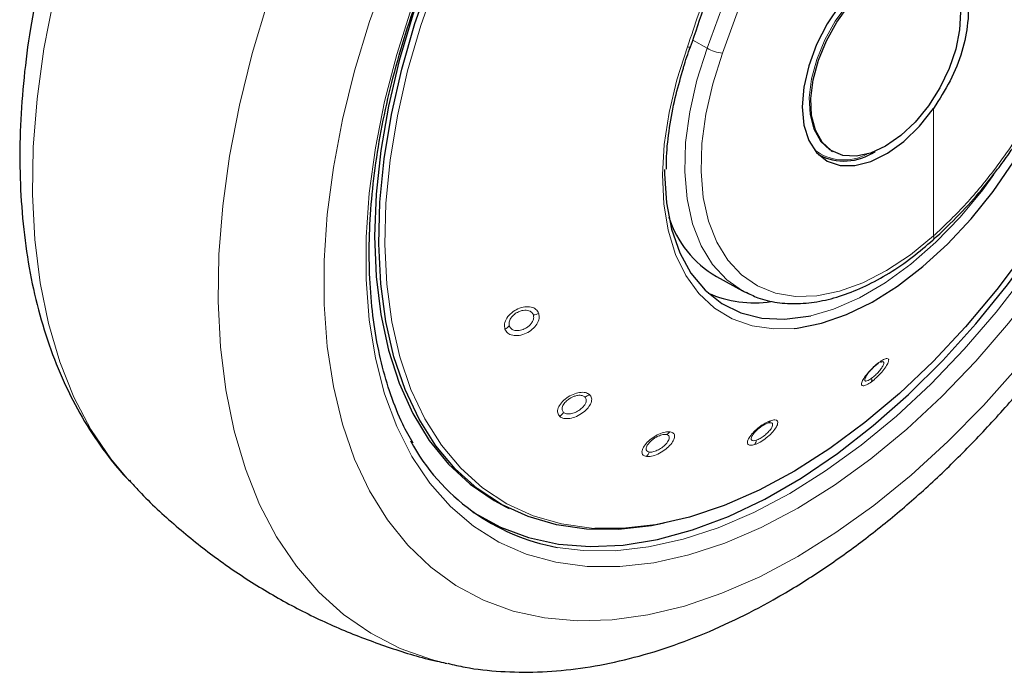
# Model space of a CAD drawing. Units: millimetres. Extents: x 0 to 210, y 0 to 297.
# Drawn here: x 132 to 136, y 104 to 106 of the extents above; entities that cross this region are included whole.
import ezdxf

# ---------------------------------------------------------------- set-up
doc = ezdxf.new("R2010")
doc.units = ezdxf.units.MM
doc.linetypes.add('SLD-Durchgehend', pattern=[0])

msp = doc.modelspace()

# ---------------------------------------------------------------- linework, layer by layer
at = {"color": 8, "linetype": 'SLD-Durchgehend', "lineweight": 18}
for p, q in [((134.51102, 106.38168), (135.36775, 108.73691)), ((134.57367, 106.36154), (135.43041, 108.71677)), ((134.51102, 106.38168), (134.45266, 106.4149)), ((135.43041, 105.62026), (135.43041, 106.13796)), ((134.68195, 105.38382), (134.6642, 105.39234)), ((134.75657, 104.86019), (134.74222, 104.85378))]:
    msp.add_line(p, q, dxfattribs=at)
at = {"color": 7, "linetype": 'SLD-Durchgehend', "lineweight": 25}
for p, q in [((135.01423, 105.96699), (135.02061, 105.9633)), ((134.96369, 105.94997), (134.96948, 105.94663)), ((135.42761, 105.60357), (135.42848, 105.60424)), ((134.54871, 105.45559), (134.65508, 105.39718)), ((133.69104, 104.52246), (133.70803, 104.51406)), ((133.448, 103.88659), (133.45594, 103.88477))]:
    msp.add_line(p, q, dxfattribs=at)
at = {"color": 8, "linetype": 'SLD-Durchgehend', "lineweight": 18, "flags": 128}
for points in [[(134.87919, 104.51569), (134.73042, 104.4371), (134.58272, 104.37368), (134.43715, 104.32587), (134.29478, 104.29403), (134.15661, 104.27838), (134.02364, 104.27903), (133.89685, 104.29599), (133.77713, 104.32912), (133.66535, 104.3782), (133.56231, 104.44286), (133.46877, 104.52264), (133.38538, 104.61697), (133.31276, 104.72516), (133.25143, 104.84644), (133.20182, 104.97993), (133.1643, 105.12468), (133.13913, 105.27963), (133.12651, 105.44367), (133.12651, 105.61562), (133.13913, 105.79424), (133.1643, 105.97825), (133.20182, 106.16631), (133.25143, 106.35708), (133.31276, 106.54917), (133.38538, 106.74121), (133.46877, 106.93181), (133.56231, 107.1196), (133.66535, 107.30322), (133.77713, 107.48136), (133.89685, 107.65272), (134.02364, 107.81607), (134.15661, 107.97024), (134.29478, 108.11412), (134.43715, 108.24666), (134.58272, 108.36692), (134.73042, 108.47403), (134.87919, 108.56721), (135.02796, 108.6458), (135.07579, 108.66794)], [(134.05532, 104.43347), (134.04147, 104.43438), (133.9196, 104.4516), (133.8048, 104.48482), (133.69794, 104.53378), (133.59983, 104.59811), (133.5112, 104.67733), (133.43275, 104.77083), (133.36505, 104.8779), (133.30863, 104.99773), (133.26391, 105.12941), (133.23124, 105.27194), (133.21085, 105.42424), (133.20292, 105.58515), (133.20749, 105.75345), (133.22453, 105.92786), (133.25391, 106.10706), (133.29541, 106.28968), (133.34872, 106.47434), (133.41342, 106.65964), (133.48903, 106.84418), (133.57498, 107.02654), (133.67061, 107.20534), (133.77519, 107.37923), (133.88793, 107.54689), (134.00798, 107.70705), (134.13442, 107.85848), (134.2663, 108.00004), (134.40261, 108.13065), (134.54231, 108.24932), (134.68435, 108.35515), (134.82765, 108.44734), (134.97111, 108.52519), (135.0357, 108.5555)], [(136.74437, 108.16335), (136.7643, 108.07411), (136.78916, 107.91185), (136.80163, 107.74071), (136.80163, 107.56179), (136.78916, 107.37625), (136.7643, 107.18529), (136.72722, 106.99016), (136.67816, 106.79212), (136.61743, 106.59246), (136.54542, 106.39246), (136.46261, 106.19343), (136.36953, 105.99666), (136.26678, 105.80342), (136.15504, 105.61497), (136.03502, 105.43252), (135.9075, 105.25727), (135.77332, 105.09035), (135.63333, 104.93283), (135.48846, 104.78575), (135.33963, 104.65006), (135.18782, 104.52663), (135.03401, 104.41627), (134.87919, 104.31969), (134.72437, 104.23752), (134.57056, 104.17029), (134.41875, 104.11844), (134.26992, 104.08231), (134.12505, 104.06212), (133.98507, 104.05801), (133.85088, 104.07001), (133.72337, 104.09803), (133.60335, 104.14191), (133.4916, 104.20134), (133.38885, 104.27595), (133.29577, 104.36526), (133.21296, 104.46867), (133.14096, 104.58553), (133.08022, 104.71508), (133.03116, 104.85647), (132.99408, 105.00879), (132.96922, 105.17104), (132.95676, 105.34219), (132.95676, 105.52111), (132.96922, 105.70665), (132.99408, 105.8976), (133.03116, 106.09273), (133.08022, 106.29077), (133.14096, 106.49044), (133.21296, 106.69043), (133.29577, 106.88946), (133.38885, 107.08624), (133.4916, 107.27948), (133.58482, 107.43803)], [(136.61321, 107.84935), (136.61925, 107.80327), (136.63188, 107.63923), (136.63188, 107.46728), (136.61925, 107.28865), (136.59408, 107.10465), (136.55656, 106.91659), (136.50696, 106.72582), (136.44562, 106.53372), (136.373, 106.34168), (136.28962, 106.15108), (136.19607, 105.9633), (136.09304, 105.77968), (135.98126, 105.60154), (135.86154, 105.43018), (135.73474, 105.26683), (135.60178, 105.11266), (135.46361, 104.96878), (135.32123, 104.83623), (135.17566, 104.71598), (135.02796, 104.60887), (134.87919, 104.51569)], [(136.55852, 107.72506), (136.56375, 107.63614), (136.56375, 107.46765), (136.55138, 107.29262), (136.52672, 107.11231), (136.48995, 106.92803), (136.44134, 106.7411), (136.38124, 106.55287), (136.31008, 106.36469), (136.22837, 106.17792), (136.13671, 105.99391), (136.03574, 105.81398), (135.92621, 105.63943), (135.8089, 105.47151), (135.68465, 105.31144), (135.55436, 105.16037), (135.41897, 105.01938), (135.27945, 104.8895), (135.13681, 104.77166), (134.99208, 104.66671), (134.8463, 104.5754), (134.70052, 104.49839), (134.55579, 104.43624), (134.41315, 104.3894), (134.27364, 104.3582), (134.13825, 104.34286), (134.00796, 104.3435), (133.90289, 104.35644)], [(132.86412, 106.93786), (132.80235, 106.78288), (132.72771, 106.57141), (132.6643, 106.36039), (132.61251, 106.15103), (132.57261, 105.94453), (132.54484, 105.74207), (132.52937, 105.54482), (132.52627, 105.3539), (132.53556, 105.17041), (132.5572, 104.99539), (132.59105, 104.82986), (132.63693, 104.67475), (132.69458, 104.53096), (132.76365, 104.39932), (132.84376, 104.28056), (132.93445, 104.17538), (133.03519, 104.08438), (133.14541, 104.00807), (133.26449, 103.94691), (133.39173, 103.90122), (133.448, 103.88659)], [(135.01484, 105.96663), (135.00883, 105.97026), (134.97117, 106.0047), (134.94408, 106.05284), (134.92866, 106.11272), (134.92554, 106.18187), (134.93486, 106.25747), (134.95623, 106.33643), (134.98877, 106.4155), (135.03116, 106.49146), (135.08165, 106.5612), (135.13819, 106.62185), (135.19845, 106.67094), (135.25997, 106.70646), (135.32023, 106.72694), (135.37677, 106.73157), (135.42726, 106.72013), (135.44419, 106.71179)], [(132.165, 104.62699), (132.09013, 104.71562), (132.01002, 104.83437), (131.94095, 104.96602), (131.88331, 105.10981), (131.83743, 105.26492), (131.80357, 105.43045), (131.78193, 105.60547), (131.77264, 105.78896), (131.77574, 105.97988), (131.79122, 106.17713), (131.81898, 106.37959), (131.85888, 106.58609), (131.86645, 106.61974)], [(134.43118, 106.38712), (134.388, 106.25307), (134.35645, 106.12054), (134.33701, 105.99146), (134.32993, 105.86767), (134.33534, 105.75097), (134.35314, 105.64305), (134.38308, 105.54544), (134.42473, 105.45957), (134.4775, 105.38668), (134.54061, 105.3278), (134.61316, 105.2838), (134.6941, 105.2553), (134.78227, 105.24272), (134.8642, 105.24491)], [(134.65508, 105.39718), (134.5908, 105.44195), (134.53302, 105.50397), (134.48638, 105.58022), (134.45165, 105.66944), (134.42941, 105.77012), (134.42004, 105.88059), (134.42368, 105.999), (134.44027, 106.12339), (134.46955, 106.25166), (134.51102, 106.38168)], [(134.43118, 106.38712), (134.4357, 106.38643), (134.43936, 106.38628), (134.44197, 106.3867), (134.44338, 106.38765), (134.44354, 106.38798)], [(135.43041, 105.62026), (135.33594, 105.54323), (135.23975, 105.47947), (135.14345, 105.43002), (135.04864, 105.39573), (134.9569, 105.37716), (134.86976, 105.37461), (134.78869, 105.38815), (134.71503, 105.41753), (134.65002, 105.46227), (134.59473, 105.52162), (134.5501, 105.59459), (134.51686, 105.67996), (134.49558, 105.77631), (134.48661, 105.88202), (134.49009, 105.99534), (134.50597, 106.11437), (134.53399, 106.23712), (134.57367, 106.36154)], [(134.93226, 105.29667), (135.02468, 105.32372), (135.12897, 105.3691), (135.23405, 105.43006), (135.33827, 105.50564), (135.44002, 105.59468), (135.5377, 105.69578), (135.6298, 105.80736), (135.67492, 105.86884)]]:
    msp.add_lwpolyline(points, dxfattribs=at)
at = {"color": 7, "linetype": 'SLD-Durchgehend', "lineweight": 25, "flags": 128}
for points in [[(134.33719, 104.45472), (134.28468, 104.44463), (134.15074, 104.4295), (134.02199, 104.4306), (133.89942, 104.44792), (133.78396, 104.48133), (133.67648, 104.53057), (133.57779, 104.59528), (133.48866, 104.67496), (133.40974, 104.769), (133.34165, 104.87669), (133.28491, 104.99722), (133.23993, 105.12966), (133.20707, 105.27302), (133.18656, 105.4262), (133.17858, 105.58804), (133.18318, 105.75731), (133.20031, 105.93274), (133.22987, 106.11297), (133.27161, 106.29665), (133.32522, 106.48239), (133.3903, 106.66876), (133.46635, 106.85437), (133.5528, 107.03778), (133.64898, 107.21763), (133.75417, 107.39253), (133.86757, 107.56116), (133.98831, 107.72224), (134.11549, 107.87455), (134.24813, 108.01693), (134.38522, 108.1483), (134.52574, 108.26766), (134.6686, 108.37411), (134.81273, 108.46683), (134.95703, 108.54513), (135.04673, 108.58643)], [(134.81879, 108.49043), (134.67432, 108.39975), (134.53095, 108.29519), (134.38977, 108.17755), (134.25186, 108.04772), (134.11826, 107.90669), (133.99, 107.75554), (133.86804, 107.59541), (133.75331, 107.42753), (133.6467, 107.25317), (133.54901, 107.07366), (133.46098, 106.89036), (133.38328, 106.70468), (133.31651, 106.51801), (133.26117, 106.33179), (133.21769, 106.14743), (133.18639, 105.96634), (133.16751, 105.78988), (133.1612, 105.61942), (133.16751, 105.45623), (133.18639, 105.30157), (133.21769, 105.15661), (133.26117, 105.02246), (133.31651, 104.90013), (133.38328, 104.79056), (133.46098, 104.69458), (133.54901, 104.61292), (133.6467, 104.5462), (133.69104, 104.52246)], [(133.55929, 104.50156), (133.56608, 104.49706), (133.67167, 104.43869), (133.78575, 104.39613), (133.90749, 104.36972), (134.03596, 104.35965), (134.17024, 104.36598), (134.30931, 104.38868), (134.45216, 104.42758), (134.59772, 104.48239), (134.74492, 104.5527), (134.89266, 104.63799), (135.03986, 104.73763), (135.18542, 104.85088), (135.32827, 104.97691), (135.46734, 105.11478), (135.60161, 105.26348), (135.73009, 105.42189), (135.85182, 105.58885), (135.9659, 105.76312), (136.07149, 105.94341), (136.16781, 106.12838), (136.25413, 106.31667), (136.32983, 106.50689), (136.39435, 106.69762), (136.44719, 106.88745), (136.48799, 107.07497), (136.51642, 107.25881), (136.53228, 107.43759), (136.53546, 107.61), (136.53331, 107.67409)], [(136.4957, 107.58809), (136.49709, 107.52462), (136.492, 107.35604), (136.47445, 107.18141), (136.44456, 107.00204), (136.40256, 106.8193), (136.34877, 106.63459), (136.2836, 106.44929), (136.20754, 106.26482), (136.12118, 106.08258), (136.02517, 105.90395), (135.92023, 105.73029), (135.80717, 105.56292), (135.68683, 105.4031), (135.56015, 105.25206), (135.42807, 105.11094), (135.2916, 104.9808), (135.15178, 104.86265), (135.00966, 104.75737), (134.86634, 104.66576), (134.72289, 104.58852), (134.5804, 104.52625), (134.43996, 104.4794), (134.30264, 104.44833), (134.16947, 104.43329), (134.05532, 104.43347)], [(135.43041, 106.76495), (135.37253, 106.77064), (135.30908, 106.75905), (135.24258, 106.73064), (135.17569, 106.68656), (135.11108, 106.62855), (135.05132, 106.55893), (134.99879, 106.48048), (134.95559, 106.39632), (134.92344, 106.30981), (134.90363, 106.2244), (134.89693, 106.14349), (134.90363, 106.0703), (134.92344, 106.00777), (134.95559, 105.95838), (134.99879, 105.9241), (135.05132, 105.90629), (135.11108, 105.90567), (135.17569, 105.92226), (135.24258, 105.95541), (135.30908, 106.00378), (135.37253, 106.06545), (135.43041, 106.13796)], [(135.23559, 105.98459), (135.17438, 105.95645), (135.11568, 105.94383), (135.06189, 105.94725), (135.01521, 105.96658), (134.97755, 106.00102), (134.95046, 106.04916), (134.93504, 106.10903), (134.93192, 106.17819), (134.94124, 106.25379), (134.96261, 106.33274), (134.99515, 106.41182), (135.03754, 106.48778), (135.08803, 106.55751), (135.14457, 106.61817), (135.20483, 106.66726), (135.26635, 106.70277), (135.32661, 106.72326), (135.38315, 106.72788), (135.43364, 106.71645), (135.47603, 106.68943), (135.50857, 106.64792), (135.52994, 106.59364), (135.53926, 106.52879), (135.53614, 106.45604), (135.52072, 106.37836), (135.49363, 106.29894), (135.45597, 106.22102), (135.40929, 106.1478), (135.3555, 106.08227), (135.2968, 106.02711), (135.23559, 105.98459)], [(134.8642, 105.24491), (134.87639, 105.24624), (134.9751, 105.26581), (135.07699, 105.30115), (135.18059, 105.35173), (135.28439, 105.41685), (135.3869, 105.49556), (135.48665, 105.58671), (135.58219, 105.68901), (135.67216, 105.80097), (135.75524, 105.92097), (135.83024, 106.0473), (135.89609, 106.17812), (135.95182, 106.31155)], [(134.33808, 105.89007), (134.33811, 105.87156), (134.34584, 105.75501), (134.36657, 105.64803), (134.39999, 105.55227), (134.44555, 105.46924), (134.50257, 105.40023), (134.57014, 105.34631), (134.64721, 105.30833), (134.73259, 105.28688), (134.82493, 105.28229), (134.9228, 105.29464), (134.93226, 105.29667)], [(134.6642, 105.39234), (134.65874, 105.3952), (134.65508, 105.39718)]]:
    msp.add_lwpolyline(points, dxfattribs=at)
at = {"color": 8, "linetype": 'SLD-Durchgehend', "lineweight": 18}
for centre, radius, start, end in [((134.59069, 106.522), 0.16136, 240.41343, 263.9465), ((135.06714, 106.12852), 0.19975, 232.85181, 298.11076), ((135.41669, 105.61378), 0.01517, 321.00386, 25.26828), ((133.7988, 105.36747), 0.06799, 275.98909, 295.05341), ((133.66473, 105.2994), 0.0622, 294.05529, 314.29298), ((135.19607, 105.11079), 0.01299, 290.33139, 341.37591), ((135.15077, 105.0373), 0.02856, 340.89762, 10.86769), ((134.0011, 105.02063), 0.05501, 284.06981, 306.85099), ((133.87664, 104.93758), 0.06135, 305.84883, 327.02376), ((134.7462, 104.88475), 0.02666, 292.89395, 327.94288), ((134.33052, 104.85349), 0.0414, 289.93439, 317.33788), ((134.66876, 104.79664), 0.0422, 326.96764, 352.69901), ((134.22533, 104.76264), 0.05451, 316.30561, 339.08571)]:
    msp.add_arc(centre, radius, start, end, dxfattribs=at)
at = {"color": 7, "linetype": 'SLD-Durchgehend', "lineweight": 25}
for centre, radius, start, end in [((135.0675, 106.14271), 0.21872, 241.51626, 304.89474), ((134.76792, 105.8296), 0.43352, 197.86602, 239.62615), ((134.70287, 105.81244), 0.46374, 246.09767, 278.41014), ((134.05723, 105.19653), 0.85415, 208.54385, 259.5895)]:
    msp.add_arc(centre, radius, start, end, dxfattribs=at)
for points, knots in [([(133.31716, 104.77965), (133.30291, 104.80476), (133.26868, 104.86508), (133.22586, 104.97389), (133.18753, 105.10302), (133.16015, 105.24199), (133.14348, 105.38942), (133.13774, 105.54452), (133.14299, 105.70629), (133.15923, 105.87369), (133.18639, 106.04562), (133.22432, 106.22098), (133.27279, 106.39862), (133.33151, 106.57736), (133.40011, 106.75602), (133.47815, 106.93344), (133.56513, 107.10845), (133.66048, 107.27989), (133.76357, 107.44663), (133.87374, 107.60758), (133.99024, 107.76169), (134.11231, 107.90795), (134.23913, 108.0454), (134.36986, 108.17314), (134.50361, 108.29037), (134.63948, 108.3963), (134.75991, 108.47892), (134.85875, 108.5391), (134.95606, 108.59361), (135.02386, 108.62516), (135.06783, 108.64562)], [0, 0, 0, 0, 0.0267147, 0.0641828, 0.1015274, 0.1387918, 0.1760116, 0.2132124, 0.2504094, 0.287611, 0.3248237, 0.3620503, 0.3992912, 0.4365452, 0.4738107, 0.5110852, 0.5483663, 0.5856511, 0.6229369, 0.6602202, 0.697498, 0.7347673, 0.7720254, 0.8092696, 0.8464976, 0.8837074, 0.9208983, 0.9444956, 0.9640101, 1, 1, 1, 1]), ([(133.4584, 103.88616), (133.48164, 103.88058), (133.55165, 103.86375), (133.67359, 103.85157), (133.82342, 103.8487), (133.97778, 103.86139), (134.13577, 103.88878), (134.29668, 103.93117), (134.45957, 103.98838), (134.62088, 104.05902), (134.73657, 104.1194), (134.82675, 104.17081), (134.91933, 104.2264), (135.05588, 104.31751), (135.21477, 104.43749), (135.37023, 104.5689), (135.52158, 104.71097), (135.66814, 104.86291), (135.80927, 105.02391), (135.94435, 105.19311), (136.07276, 105.36968), (136.19393, 105.55274), (136.3073, 105.74139), (136.41233, 105.93472), (136.5085, 106.13181), (136.59534, 106.33172), (136.67239, 106.53351), (136.73922, 106.73626), (136.79544, 106.93903), (136.84067, 107.14091), (136.87457, 107.34098), (136.89681, 107.53832), (136.90704, 107.732), (136.90511, 107.92115), (136.89023, 108.10439), (136.86648, 108.26685), (136.84175, 108.36442), (136.83121, 108.40601)], [0, 0, 0, 0, 0.0140508, 0.0423225, 0.0709685, 0.1000524, 0.1295877, 0.159539, 0.189833, 0.2203773, 0.2496574, 0.2548222, 0.271313, 0.3021273, 0.3329038, 0.363639, 0.3943227, 0.4249535, 0.455535, 0.4860747, 0.5165815, 0.547066, 0.5775391, 0.6080122, 0.6384946, 0.6689964, 0.6995294, 0.7301052, 0.7607349, 0.7914286, 0.8221945, 0.8530373, 0.8839558, 0.9149397, 0.9459643, 0.9769671, 1, 1, 1, 1]), ([(134.44348, 106.38783), (134.46357, 106.44531), (134.50067, 106.55148), (134.54454, 106.70133), (134.57715, 106.82551), (134.60089, 106.92546), (134.62308, 107.02637), (134.6483, 107.15222), (134.67842, 107.32524), (134.71043, 107.54381), (134.72764, 107.70539), (134.73704, 107.79362)], [0, 0, 0, 0, 0.1290758, 0.2383877, 0.3279349, 0.3977251, 0.4526834, 0.5430549, 0.6644096, 0.8167291, 1, 1, 1, 1]), ([(135.43041, 106.76495), (135.46006, 106.75131), (135.51935, 106.72403), (135.56774, 106.62132), (135.57534, 106.49747), (135.54885, 106.36929), (135.50141, 106.2485), (135.45407, 106.17481), (135.43041, 106.13796)], [0, 0, 0, 0, 0.1865447, 0.3730675, 0.5594812, 0.7062755, 0.8531462, 1, 1, 1, 1]), ([(131.79911, 106.64695), (131.78677, 106.58488), (131.76108, 106.45559), (131.73638, 106.26228), (131.72194, 106.06725), (131.71995, 105.87654), (131.73033, 105.69112), (131.75338, 105.51207), (131.78919, 105.34057), (131.83769, 105.17783), (131.89877, 105.02519), (131.97157, 104.88341), (132.0568, 104.75511), (132.12279, 104.66903), (132.16332, 104.62975), (132.16831, 104.62491)], [0, 0, 0, 0, 0.0772308, 0.1608583, 0.2446946, 0.3287209, 0.4128849, 0.4970546, 0.5810345, 0.6645768, 0.7473872, 0.8291715, 0.9097013, 0.9888757, 1, 1, 1, 1]), ([(134.41126, 106.28924), (134.41269, 106.29458), (134.42139, 106.32729), (134.43344, 106.36031), (134.44353, 106.38794)], [0, 0, 0, 0, 0.1633854, 1, 1, 1, 1]), ([(134.34597, 105.89058), (134.34593, 105.90767), (134.3458, 105.96171), (134.35755, 106.0592), (134.37849, 106.17542), (134.40085, 106.25308), (134.41126, 106.28924)], [0, 0, 0, 0, 0.1387457, 0.4386406, 0.7386416, 1, 1, 1, 1]), ([(135.42761, 105.60357), (135.46432, 105.63795), (135.53154, 105.70091), (135.61901, 105.79954), (135.6852, 105.8827), (135.73382, 105.94996), (135.77605, 106.01287), (135.8215, 106.08653), (135.87575, 106.18439), (135.90863, 106.25916), (135.92685, 106.30058)], [0, 0, 0, 0, 0.1833187, 0.3356591, 0.456999, 0.5473118, 0.6178845, 0.7144189, 0.8417753, 1, 1, 1, 1]), ([(134.66582, 105.39333), (134.68259, 105.38486), (134.72302, 105.36443), (134.79509, 105.34845), (134.87926, 105.34328), (134.96816, 105.35307), (135.06041, 105.37718), (135.15484, 105.4155), (135.24992, 105.46769), (135.34186, 105.53023), (135.40045, 105.5803), (135.42848, 105.60424)], [0, 0, 0, 0, 0.08012745, 0.19321008, 0.30695215, 0.4219932, 0.53838303, 0.65575753, 0.77365605, 0.89171984, 1, 1, 1, 1]), ([(135.20058, 105.09861), (135.19602, 105.09501), (135.1888, 105.08931), (135.17867, 105.07951), (135.17003, 105.07026), (135.16234, 105.06072), (135.1557, 105.05102), (135.15335, 105.04591), (135.15203, 105.04307)], [0, 0, 0, 0, 0.2236056, 0.3539931, 0.4962257, 0.6753405, 0.8188944, 1, 1, 1, 1]), ([(134.74222, 104.85378), (134.73927, 104.85207), (134.73309, 104.8485), (134.72284, 104.84116), (134.71299, 104.83279), (134.70341, 104.82313), (134.69894, 104.81705), (134.6964, 104.81361)], [0, 0, 0, 0, 0.1678208, 0.3502269, 0.5759419, 0.7593488, 1, 1, 1, 1]), ([(132.16586, 104.62859), (132.17904, 104.61378), (132.23789, 104.54764), (132.3542, 104.44208), (132.51325, 104.31367), (132.68145, 104.20023), (132.85653, 104.10113), (133.03756, 104.01642), (133.22371, 103.94787), (133.36157, 103.90511), (133.4379, 103.88973), (133.44983, 103.88733)], [0, 0, 0, 0, 0.03952648, 0.17659497, 0.3123356, 0.44688434, 0.58037484, 0.71293686, 0.84467574, 0.97573348, 1, 1, 1, 1])]:
    msp.add_open_spline(points, degree=3, knots=knots, dxfattribs=at)
at = {"color": 8, "linetype": 'SLD-Durchgehend', "lineweight": 18}
for points, knots in [([(134.72586, 107.78549), (134.71661, 107.70022), (134.69944, 107.54191), (134.6665, 107.31913), (134.63138, 107.12053), (134.58512, 106.90167), (134.52294, 106.65575), (134.46187, 106.47696), (134.43118, 106.38712)], [0, 0, 0, 0, 0.1780153, 0.3305325, 0.4681747, 0.5981303, 0.7980756, 1, 1, 1, 1]), ([(135.91254, 106.2968), (135.87961, 106.22518), (135.81392, 106.08232), (135.68635, 105.89625), (135.55687, 105.7402), (135.47245, 105.66014), (135.43041, 105.62026)], [0, 0, 0, 0, 0.2824957, 0.5634617, 0.7825628, 1, 1, 1, 1]), ([(133.82759, 105.30587), (133.82442, 105.31181), (133.81808, 105.32368), (133.797, 105.33286), (133.77097, 105.33371), (133.7427, 105.32553), (133.71658, 105.30929), (133.69715, 105.28754), (133.68665, 105.26349), (133.68894, 105.24953), (133.69008, 105.24261)], [0, 0, 0, 0, 0.1237959, 0.2472903, 0.3700122, 0.4948818, 0.6218896, 0.7488398, 0.8753574, 1, 1, 1, 1]), ([(133.80589, 105.29985), (133.80393, 105.30369), (133.80082, 105.30979), (133.79223, 105.31531), (133.78285, 105.31854), (133.77151, 105.31934), (133.75839, 105.31743), (133.74372, 105.31235), (133.73043, 105.30411), (133.72033, 105.29465), (133.71205, 105.28393), (133.70577, 105.26956), (133.70737, 105.25977), (133.70816, 105.25488)], [0, 0, 0, 0, 0.111934, 0.1771989, 0.2483897, 0.3380506, 0.4099087, 0.5005575, 0.6167976, 0.6822028, 0.7523411, 0.8761253, 1, 1, 1, 1]), ([(133.69008, 105.24261), (133.69327, 105.23665), (133.69969, 105.22465), (133.72126, 105.2156), (133.74805, 105.21531), (133.77664, 105.22429), (133.80223, 105.24081), (133.82088, 105.26207), (133.83098, 105.28538), (133.82872, 105.29904), (133.82759, 105.30587)], [0, 0, 0, 0, 0.1244414, 0.250792, 0.3775819, 0.5046423, 0.6302503, 0.7534644, 0.8767583, 1, 1, 1, 1]), ([(133.70816, 105.25488), (133.71042, 105.25067), (133.71493, 105.24225), (133.72999, 105.23594), (133.74865, 105.23561), (133.76704, 105.24119), (133.78134, 105.24949), (133.79205, 105.25851), (133.79984, 105.26799), (133.80483, 105.27768), (133.80795, 105.28851), (133.80669, 105.29545), (133.80589, 105.29985)], [0, 0, 0, 0, 0.1239558, 0.2478209, 0.3716371, 0.4989983, 0.5910682, 0.6626437, 0.7513536, 0.8221982, 0.8873906, 1, 1, 1, 1]), ([(135.17776, 105.02795), (135.18491, 105.03367), (135.19932, 105.0452), (135.2206, 105.06765), (135.23751, 105.08975), (135.24751, 105.10838), (135.24908, 105.12046), (135.24222, 105.12433), (135.22827, 105.12016), (135.215, 105.11115), (135.20838, 105.10664)], [0, 0, 0, 0, 0.1244326, 0.2507809, 0.3775683, 0.5046275, 0.6302376, 0.7534591, 0.8767528, 1, 1, 1, 1]), ([(135.20838, 105.10664), (135.20125, 105.10097), (135.18702, 105.08964), (135.16595, 105.06789), (135.14904, 105.04646), (135.13856, 105.02783), (135.13641, 105.01502), (135.14318, 105.01042), (135.15751, 105.01428), (135.17104, 105.02341), (135.17776, 105.02795)], [0, 0, 0, 0, 0.1237903, 0.2472846, 0.3700004, 0.4948623, 0.6218644, 0.7488149, 0.8753371, 1, 1, 1, 1]), ([(135.17882, 105.04268), (135.18388, 105.04673), (135.19399, 105.05481), (135.20884, 105.07049), (135.22074, 105.08596), (135.22734, 105.09805), (135.22902, 105.10528), (135.22786, 105.10923), (135.22442, 105.11045), (135.21993, 105.10974), (135.21658, 105.10817), (135.21542, 105.10763)], [0, 0, 0, 0, 0.1441978, 0.28829, 0.4322958, 0.5804859, 0.6877067, 0.7709432, 0.8740549, 0.9564429, 1, 1, 1, 1]), ([(135.15203, 105.04307), (135.15118, 105.04001), (135.14985, 105.03524), (135.15192, 105.03201), (135.15603, 105.03078), (135.16461, 105.03311), (135.17408, 105.03949), (135.17882, 105.04268)], [0, 0, 0, 0, 0.2327185, 0.36367606, 0.50411822, 0.75196851, 1, 1, 1, 1]), ([(134.03409, 104.97661), (134.0289, 104.97982), (134.01854, 104.98623), (133.99384, 104.98608), (133.96672, 104.97844), (133.94019, 104.96364), (133.91846, 104.94376), (133.9054, 104.92207), (133.90229, 104.9016), (133.90916, 104.89241), (133.91257, 104.88785)], [0, 0, 0, 0, 0.1237959, 0.2472903, 0.3700122, 0.4948818, 0.6218895, 0.7488398, 0.8753574, 1, 1, 1, 1]), ([(133.91257, 104.88785), (133.91778, 104.88464), (133.92828, 104.87818), (133.95349, 104.87868), (133.98125, 104.88707), (134.00788, 104.90258), (134.02895, 104.92245), (134.04132, 104.94344), (134.0442, 104.96315), (134.03746, 104.97212), (134.03409, 104.97661)], [0, 0, 0, 0, 0.1244412, 0.2507917, 0.3775816, 0.504642, 0.6302501, 0.7534642, 0.8767582, 1, 1, 1, 1]), ([(134.01447, 104.96727), (134.0112, 104.96938), (134.00603, 104.97271), (133.99539, 104.97392), (133.98468, 104.97325), (133.97272, 104.97021), (133.95981, 104.96469), (133.9463, 104.95642), (133.93524, 104.94632), (133.92786, 104.93637), (133.92276, 104.92609), (133.92091, 104.91386), (133.9257, 104.90741), (133.9281, 104.90419)], [0, 0, 0, 0, 0.111934, 0.1771989, 0.2483897, 0.3380506, 0.4099087, 0.5005575, 0.6167976, 0.6822028, 0.752341, 0.8761253, 1, 1, 1, 1]), ([(133.9281, 104.90419), (133.93179, 104.90192), (133.93916, 104.89738), (133.95676, 104.89774), (133.97615, 104.9035), (133.99334, 104.91333), (134.00541, 104.92377), (134.01354, 104.93358), (134.01852, 104.94277), (134.02054, 104.95122), (134.02026, 104.95988), (134.01671, 104.9644), (134.01447, 104.96727)], [0, 0, 0, 0, 0.1239557, 0.2478208, 0.3716366, 0.4989982, 0.5910692, 0.6626444, 0.7513535, 0.8221979, 0.8873902, 1, 1, 1, 1]), ([(134.76879, 104.8706), (134.76154, 104.86765), (134.747, 104.86174), (134.72233, 104.84516), (134.7, 104.82562), (134.68288, 104.8052), (134.67392, 104.78712), (134.67484, 104.77459), (134.68497, 104.769), (134.69779, 104.7721), (134.70414, 104.77364)], [0, 0, 0, 0, 0.1231985, 0.2468502, 0.3697367, 0.4951686, 0.6224256, 0.7493388, 0.8758352, 1, 1, 1, 1]), ([(134.70414, 104.77364), (134.71146, 104.77664), (134.72622, 104.78269), (134.75127, 104.79996), (134.77378, 104.82026), (134.79051, 104.84091), (134.79881, 104.85841), (134.7976, 104.87015), (134.78768, 104.87524), (134.77509, 104.87215), (134.76879, 104.8706)], [0, 0, 0, 0, 0.1244477, 0.2507975, 0.3775837, 0.5046397, 0.6302465, 0.7534633, 0.876755, 1, 1, 1, 1]), ([(134.71062, 104.79128), (134.7158, 104.7934), (134.72615, 104.79765), (134.74364, 104.80971), (134.75943, 104.82387), (134.77034, 104.83717), (134.77571, 104.84705), (134.77752, 104.85414), (134.77655, 104.85899), (134.77309, 104.8617), (134.76718, 104.8629), (134.76068, 104.86124), (134.75657, 104.86019)], [0, 0, 0, 0, 0.12395682, 0.24782296, 0.3716188, 0.49899534, 0.59111233, 0.6626758, 0.75134986, 0.82218283, 0.88737198, 1, 1, 1, 1]), ([(134.36096, 104.82544), (134.35435, 104.82556), (134.34112, 104.82579), (134.31517, 104.81668), (134.28936, 104.80197), (134.26672, 104.78294), (134.25095, 104.76243), (134.24494, 104.74394), (134.24899, 104.72986), (134.25952, 104.7266), (134.26475, 104.72498)], [0, 0, 0, 0, 0.1237959, 0.2472903, 0.3700122, 0.4948818, 0.6218895, 0.7488398, 0.8753574, 1, 1, 1, 1]), ([(134.34464, 104.81458), (134.34044, 104.81471), (134.33379, 104.81491), (134.32215, 104.81178), (134.31111, 104.80744), (134.29961, 104.80117), (134.28799, 104.79297), (134.27673, 104.78282), (134.26869, 104.77239), (134.26448, 104.7634), (134.26278, 104.75503), (134.2652, 104.74663), (134.27257, 104.74433), (134.27625, 104.74318)], [0, 0, 0, 0, 0.111934, 0.1771989, 0.2483897, 0.3380506, 0.4099087, 0.5005575, 0.6167976, 0.6822028, 0.752341, 0.8761253, 1, 1, 1, 1]), ([(134.26475, 104.72498), (134.27139, 104.72488), (134.28479, 104.72469), (134.31121, 104.73433), (134.33749, 104.74987), (134.35999, 104.76944), (134.37506, 104.78964), (134.38053, 104.80733), (134.37646, 104.82071), (134.36613, 104.82386), (134.36096, 104.82544)], [0, 0, 0, 0, 0.124449, 0.2507989, 0.3775851, 0.504641, 0.6302464, 0.7534628, 0.8767543, 1, 1, 1, 1]), ([(134.27625, 104.74318), (134.28096, 104.74311), (134.29036, 104.74297), (134.3088, 104.74971), (134.32718, 104.7605), (134.34178, 104.77302), (134.35075, 104.78401), (134.35579, 104.79314), (134.35773, 104.80072), (134.35681, 104.80675), (134.35339, 104.81207), (134.34803, 104.8136), (134.34464, 104.81458)], [0, 0, 0, 0, 0.1239571, 0.2478236, 0.3716215, 0.498996, 0.5911284, 0.6626875, 0.7513488, 0.8221781, 0.8873662, 1, 1, 1, 1]), ([(134.6964, 104.81361), (134.69406, 104.80954), (134.69042, 104.8032), (134.68961, 104.79657), (134.6911, 104.79138), (134.69714, 104.78804), (134.70613, 104.7902), (134.71062, 104.79128)], [0, 0, 0, 0, 0.2348477, 0.3652964, 0.5041782, 0.7519976, 1, 1, 1, 1])]:
    msp.add_open_spline(points, degree=3, knots=knots, dxfattribs=at)

doc.saveas('drawing.dxf')
